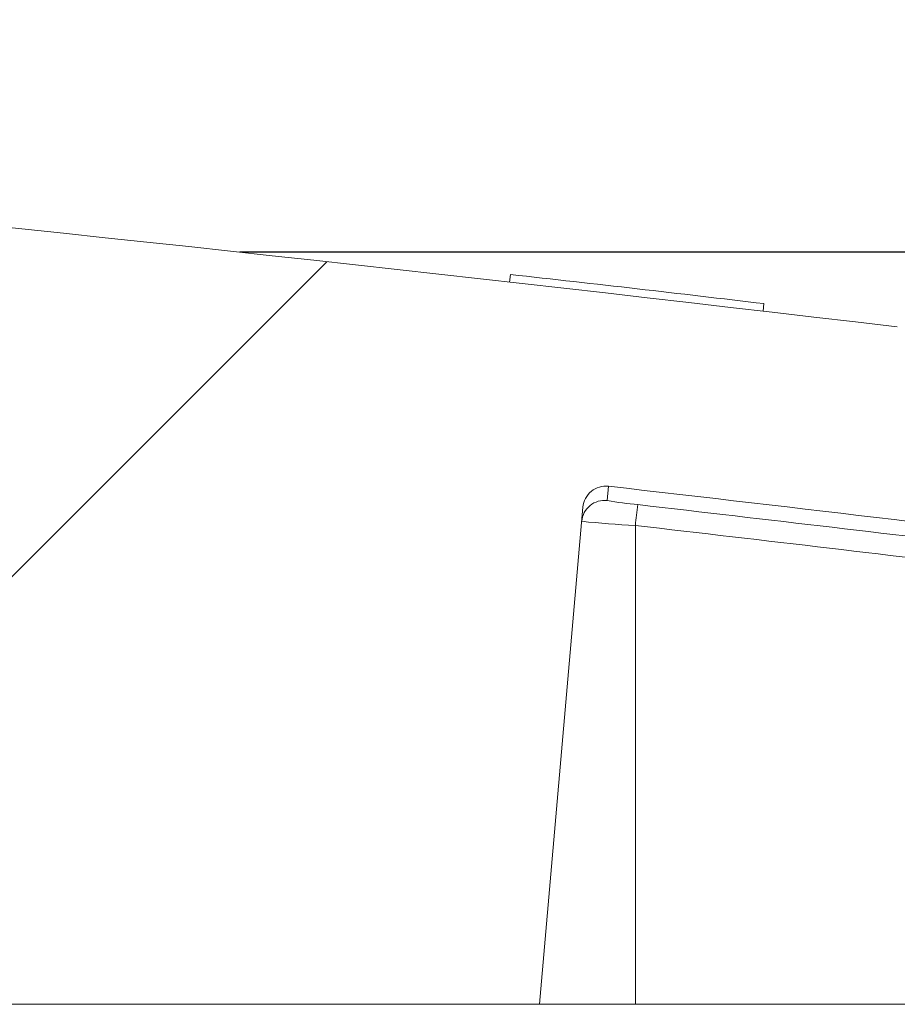
# Model space of a CAD drawing. Units: inches. Extents: x 0.2 to 16.6, y 0 to 10.6.
# Drawn here: x 2.3 to 2.3, y 5.1 to 5.1 of the extents above; entities that cross this region are included whole.
import ezdxf

# ---------------------------------------------------------------- set-up
doc = ezdxf.new("R2010")
doc.units = ezdxf.units.IN
doc.header["$LTSCALE"] = 0.5
doc.header["$MEASUREMENT"] = 0
doc.layers.add('OSI-LID', color=3, linetype='Continuous')

msp = doc.modelspace()

# ---------------------------------------------------------------- hatches: boundary and pattern name
at = {"linetype": 'Continuous', "lineweight": 18}
h = msp.add_hatch(dxfattribs=at)
h.set_pattern_fill('ANSI31', color=256, scale=0.3333333333333333, style=0)
h.set_pattern_definition([(45, (0.6087218521468181, 3.936345271183826), (-0.02946278254943948, 0.02946278254943948), [])])
edge = h.paths.add_edge_path(flags=0)
edge.add_arc((2.378703295067339, 5.064587384514901), 0.00125, 270.0000000000008, 340.4999999999865)
edge.add_line((2.379881596931206, 5.064170125940858), (2.381892167182738, 5.069847801181566))
edge.add_line((2.381892167182738, 5.069847801181566), (2.381892167182738, 5.069899884514901))
edge.add_arc((2.380642167182735, 5.069899884514901), 0.00125, 0, 90)
edge.add_line((2.380642167182735, 5.071149884514901), (2.36720145963959, 5.071149884514901))
edge.add_arc((2.367201459639592, 5.072399884514901), 0.00125, 182.0000000000032, 270, ccw=False)
edge.add_line((2.365952221105818, 5.072356260144023), (2.36513758304043, 5.09568444211837))
edge.add_arc((2.363888344506655, 5.095640817747491), 0.00125, 2.000000000017244, 82.81666711657286)
edge.add_arc((1.90272550051607, 1.436601273403772), 3.689236111111129, 82.81666711644156, 82.91836786903427)
edge.add_line((2.357546882915152, 5.097694087528944), (2.357598250977168, 5.098107575658538))
edge.add_arc((1.90272550051607, 1.436601273403772), 3.689652777777795, 82.91836786903424, 83.2340544871377)
edge.add_line((2.337417390069646, 5.100558230689012), (2.337368301000415, 5.100144465810811))
edge.add_arc((1.90272550051607, 1.436601273403772), 3.689236111111129, 83.2340544871377, 85.4985247001619)
edge.add_arc((2.192176224383505, 5.113211102336018), 0.00125, 85.49852470016539, 177.9999999999765)
edge.add_line((2.190926985849732, 5.113254726706897), (2.189183833849405, 5.063337384514901))
edge.add_line((2.189183833849405, 5.063337384514901), (2.317933833849406, 5.063337384514901))
edge.add_line((2.317933833849402, 5.063337384514901), (2.320297437171094, 5.09035349410482))
edge.add_arc((2.321542680543711, 5.090244549426385), 0.00125, 83.46072641842608, 174.9999999999988, ccw=False)
edge.add_arc((1.90272550051607, 1.436601273403772), 3.678819444444462, 82.97400574424552, 83.46072641842329, ccw=False)
edge.add_arc((2.352564450791235, 5.086554963182163), 0.00125, 5.000000000034618, 82.97400574406339, ccw=False)
edge.add_line((2.35380969416385, 5.086663907860598), (2.355850500516071, 5.063337384514901))
edge.add_line((2.35585050051607, 5.063337384514901), (2.378703295067339, 5.063337384514901))
at = {"layer": 'OSI-LID'}
h = msp.add_hatch(dxfattribs=at)
h.set_pattern_fill('ANSI37', color=256, scale=0.05, angle=2.8e-322, style=0)
h.set_pattern_definition([(45, (0.1763832236462122, 0.1315791585389148), (-0.004419417382415923, 0.004419417382415923), []), (135, (0.1763832236462122, 0.1315791585389148), (-0.004419417382415923, -0.004419417382415922), [])])
edge = h.paths.add_edge_path(flags=0)
edge.add_spline(control_points=[(1.472770086858056, 5.148474571089681), (1.472502884603998, 5.148474571089681), (1.472235331409813, 5.148460826761942), (1.471969535696388, 5.148433446416819), (1.471099733389217, 5.148343845696578), (1.470233405663301, 5.14810283668299), (1.469442293510497, 5.147730377417666), (1.468651181408898, 5.147357918176449), (1.467913465016522, 5.14684373580809), (1.467290234999663, 5.14623040996504), (1.466667005124677, 5.145617084261608), (1.46614107211898, 5.14488769883926), (1.465755988780664, 5.144102654434073), (1.465370905553876, 5.143317610256248), (1.465116050840166, 5.142455254632724), (1.465012529300051, 5.141586999633645), (1.464986712036058, 5.141370465292121), (1.464969954163749, 5.141152658565439), (1.464962343698115, 5.140934723407669)], knot_values=[0.007510257744889663, 0.007510257744889663, 0.007510257744889663, 0.007510257744889663, 0.00799555589343439, 0.00799555589343439, 0.00799555589343439, 0.00959466802022708, 0.00959466802022708, 0.00959466802022708, 0.01119378004777093, 0.01119378004777093, 0.01119378004777093, 0.01279289170981053, 0.01279289170981053, 0.01279289170981053, 0.01439200290233583, 0.01439200290233583, 0.01439200290233583, 0.0147858890237696, 0.0147858890237696, 0.0147858890237696, 0.0147858890237696], weights=[1, 1, 1, 1, 1, 1, 1, 1, 1, 1, 1, 1, 1, 1, 1, 1, 1, 1, 1], degree=3, periodic=0)
edge.add_spline(control_points=[(1.464962343698115, 5.140934723407669), (1.464593296003166, 5.130366583231019), (1.46422424830849, 5.119798443054358), (1.463855200614084, 5.109230302877688)], knot_values=[2.001219089509137e-07, 2.001219089509137e-07, 2.001219089509137e-07, 2.001219089509137e-07, 0.01933899555551118, 0.01933899555551118, 0.01933899555551118, 0.01933899555551118], weights=[1, 1, 1, 1], degree=3, periodic=0)
edge.add_spline(control_points=[(1.463855200614084, 5.109230302877688), (1.463850125699516, 5.109084976380919), (1.463838949452061, 5.108939735516174), (1.463821730600507, 5.108795343492252), (1.463752704088883, 5.108216508272596), (1.463582788876728, 5.107641608087941), (1.463326055737511, 5.107118250689934), (1.463069322525861, 5.106594893144277), (1.46271869031607, 5.106108643558007), (1.462303195151481, 5.105699768478353), (1.461887699900018, 5.10529089331321), (1.461395881789251, 5.104948115396734), (1.460868468522605, 5.104699820308526), (1.460341055232032, 5.10445152520905), (1.45976350006849, 5.104290864656522), (1.459183630634584, 5.104231143009544), (1.459006469295201, 5.104212896890073), (1.45882813701936, 5.104203737756348), (1.458650038560503, 5.104203737756348)], knot_values=[0.0001532839601333464, 0.0001532839601333464, 0.0001532839601333464, 0.0001532839601333464, 0.0004191414301262704, 0.0004191414301262704, 0.0004191414301262704, 0.001498206400672022, 0.001498206400672022, 0.001498206400672022, 0.002577271679683067, 0.002577271679683067, 0.002577271679683067, 0.003656337184877585, 0.003656337184877585, 0.003656337184877585, 0.004735402735957581, 0.004735402735957581, 0.004735402735957581, 0.005062810014296176, 0.005062810014296176, 0.005062810014296176, 0.005062810014296176], weights=[1, 1, 1, 1, 1, 1, 1, 1, 1, 1, 1, 1, 1, 1, 1, 1, 1, 1, 1], degree=3, periodic=0)
edge.add_line((1.458650038560503, 5.104203737756348), (1.430527084602955, 5.104203737756348))
edge.add_spline(control_points=[(1.430527084602957, 5.104203737756348), (1.43037320439937, 5.104203737756348), (1.430219173305254, 5.104210570739133), (1.430065897555025, 5.104224196503234), (1.429485250818342, 5.104275814293054), (1.428905508491436, 5.104428393408323), (1.428374679273499, 5.10466929872257), (1.42784385018421, 5.10491020397843), (1.427347293266156, 5.105246079852367), (1.426926128605885, 5.105649112348916), (1.426504964005517, 5.106052144788147), (1.426147575408592, 5.106533449959613), (1.42588355832941, 5.107053170797734), (1.425652056970666, 5.107508884043886), (1.425486635399597, 5.108004275646825), (1.425397876281181, 5.108507653497665)], knot_values=[0.00458883008656629, 0.00458883008656629, 0.00458883008656629, 0.00458883008656629, 0.004870980994448393, 0.004870980994448393, 0.004870980994448393, 0.005948156690013622, 0.005948156690013622, 0.005948156690013622, 0.007025332120889924, 0.007025332120889924, 0.007025332120889924, 0.008102507399241891, 0.008102507399241891, 0.008102507399241891, 0.009046813280399973, 0.009046813280399973, 0.009046813280399973, 0.009046813280399973], weights=[1, 1, 1, 1, 1, 1, 1, 1, 1, 1, 1, 1, 1, 1, 1, 1], degree=3, periodic=0)
edge.add_spline(control_points=[(1.425397876281181, 5.108507653497665), (1.423301759286222, 5.120395320780085), (1.421205642297849, 5.132282988063666), (1.419109525315807, 5.144170655348362)], knot_values=[2.030853238839255e-07, 2.030853238839255e-07, 2.030853238839255e-07, 2.030853238839255e-07, 0.02207574627715495, 0.02207574627715495, 0.02207574627715495, 0.02207574627715495], weights=[1, 1, 1, 1], degree=3, periodic=0)
edge.add_spline(control_points=[(1.419109525315807, 5.144170655348362), (1.419020766197434, 5.144674033202153), (1.418855344626003, 5.145169424808095), (1.418623843266435, 5.145625138057079), (1.418359826186482, 5.146144858898099), (1.418002437588228, 5.146626164072456), (1.417581272985775, 5.147029196513755), (1.41716010832452, 5.147432229011324), (1.416663551404802, 5.147768104886001), (1.416132722313421, 5.148009010140673), (1.415601893098511, 5.148249915451404), (1.415022150774575, 5.148402494562981), (1.41444150404164, 5.148454112347416), (1.414288228311094, 5.148467738108434), (1.414134197236912, 5.148474571089681), (1.413980317053205, 5.148474571089681)], knot_values=[0.00013150006124461, 0.00013150006124461, 0.00013150006124461, 0.00013150006124461, 0.001066073975668068, 0.001066073975668068, 0.001066073975668068, 0.002132147941660793, 0.002132147941660793, 0.002132147941660793, 0.003198222055951223, 0.003198222055951223, 0.003198222055951223, 0.004264296421933372, 0.004264296421933372, 0.004264296421933372, 0.00454353945952298, 0.00454353945952298, 0.00454353945952298, 0.00454353945952298], weights=[1, 1, 1, 1, 1, 1, 1, 1, 1, 1, 1, 1, 1, 1, 1, 1], degree=3, periodic=0)
edge.add_line((1.413980317053205, 5.148474571089681), (1.389986901367621, 5.148474571089681))
edge.add_spline(control_points=[(1.389986901367621, 5.148474571089681), (1.38985036877078, 5.148474571089681), (1.389713415933137, 5.148463767282126), (1.389578572157404, 5.148442359196112), (1.389290709106966, 5.148396657443021), (1.389006766721071, 5.148300625456011), (1.388750258397234, 5.148162215680893), (1.388493750089452, 5.148023805914436), (1.388257601023124, 5.147839200851203), (1.388061366817936, 5.147623687714423), (1.38786513264656, 5.147408174614781), (1.387703400940836, 5.147155809332646), (1.387589564786801, 5.146887490350524), (1.387483555125421, 5.146637618904344), (1.387416300406166, 5.146367768790961), (1.387392643791323, 5.146097372503086)], knot_values=[0.002416504217962278, 0.002416504217962278, 0.002416504217962278, 0.002416504217962278, 0.002665185353113697, 0.002665185353113697, 0.002665185353113697, 0.003198222633943148, 0.003198222633943148, 0.003198222633943148, 0.003731259882267183, 0.003731259882267183, 0.003731259882267183, 0.004264297038228611, 0.004264297038228611, 0.004264297038228611, 0.004761539027623668, 0.004761539027623668, 0.004761539027623668, 0.004761539027623668], weights=[1, 1, 1, 1, 1, 1, 1, 1, 1, 1, 1, 1, 1, 1, 1, 1], degree=3, periodic=0)
edge.add_spline(control_points=[(1.387392643791323, 5.146097372503086), (1.387232370485115, 5.144265440616815), (1.387072097178937, 5.142433508730541), (1.38691182387279, 5.140601576844264)], knot_values=[2.007639678719088e-07, 2.007639678719088e-07, 2.007639678719088e-07, 2.007639678719088e-07, 0.003363235164169242, 0.003363235164169242, 0.003363235164169242, 0.003363235164169242], weights=[1, 1, 1, 1], degree=3, periodic=0)
edge.add_spline(control_points=[(1.38691182387279, 5.140601576844264), (1.386878767392325, 5.140223739623181), (1.386789320303048, 5.139846883599512), (1.386649056407585, 5.139494492146484), (1.386486940981648, 5.139087202085729), (1.386252270660201, 5.138702284711272), (1.385964478601743, 5.138371615184393), (1.385676686513108, 5.138040945622838), (1.385327835018394, 5.137755403646982), (1.38494681265896, 5.137538635091076), (1.384565790222169, 5.137321866491161), (1.384142087841234, 5.137167892594295), (1.383710792485417, 5.137089464032559), (1.383279497053472, 5.13701103545698), (1.382828712984491, 5.137005989086566), (1.382395769897993, 5.137074742813275), (1.381962826780047, 5.137143496544978), (1.381535783540414, 5.137287946698419), (1.381150003822952, 5.137496131300618), (1.380764224129326, 5.137704315889951), (1.380409067670541, 5.137981976910697), (1.380113945126148, 5.138306121136372), (1.379818822631279, 5.138630265307644), (1.379575594186399, 5.139009832967935), (1.379404401663948, 5.139413391948759), (1.37924500029067, 5.139789155182003), (1.379143871918977, 5.140194955104955), (1.379108297119174, 5.140601576844264)], knot_values=[0.0001082414996480894, 0.0001082414996480894, 0.0001082414996480894, 0.0001082414996480894, 0.0008016876130941531, 0.0008016876130941531, 0.0008016876130941531, 0.001603375220875851, 0.001603375220875851, 0.001603375220875851, 0.00240506291196156, 0.00240506291196156, 0.00240506291196156, 0.003206750767782692, 0.003206750767782692, 0.003206750767782692, 0.004008438768122241, 0.004008438768122241, 0.004008438768122241, 0.004810126829416617, 0.004810126829416617, 0.004810126829416617, 0.005611814842407636, 0.005611814842407636, 0.005611814842407636, 0.006413502720086938, 0.006413502720086938, 0.006413502720086938, 0.007161249474889906, 0.007161249474889906, 0.007161249474889906, 0.007161249474889906], weights=[1, 1, 1, 1, 1, 1, 1, 1, 1, 1, 1, 1, 1, 1, 1, 1, 1, 1, 1, 1, 1, 1, 1, 1, 1, 1, 1, 1], degree=3, periodic=0)
edge.add_spline(control_points=[(1.379108297119174, 5.140601576844264), (1.378948023814026, 5.142433508730536), (1.378787750508909, 5.14426544061681), (1.378627477203821, 5.146097372503086)], knot_values=[2.007639677913798e-07, 2.007639677913798e-07, 2.007639677913798e-07, 2.007639677913798e-07, 0.00336323516400068, 0.00336323516400068, 0.00336323516400068, 0.00336323516400068], weights=[1, 1, 1, 1], degree=3, periodic=0)
edge.add_spline(control_points=[(1.378627477203821, 5.146097372503086), (1.378605501323889, 5.146348557908848), (1.378546042733927, 5.14659909076722), (1.378452805484482, 5.146833363818768), (1.37834502741503, 5.147104172936058), (1.378189007429867, 5.147360108635449), (1.377997665616409, 5.147579976779313), (1.377806323783545, 5.147799844945476), (1.377574382673291, 5.147989709783303), (1.377321049428172, 5.14813384851652), (1.37706771613319, 5.148277987278107), (1.376786003451731, 5.148380375441578), (1.376499240127533, 5.148432534207211), (1.376345786973047, 5.148460445472162), (1.376189190511575, 5.148474571089681), (1.376033219651049, 5.148474571089681)], knot_values=[7.20356555721784e-05, 7.20356555721784e-05, 7.20356555721784e-05, 7.20356555721784e-05, 0.0005330369791060294, 0.0005330369791060294, 0.0005330369791060294, 0.001066073954796401, 0.001066073954796401, 0.001066073954796401, 0.001599110984055497, 0.001599110984055497, 0.001599110984055497, 0.002132148119496849, 0.002132148119496849, 0.002132148119496849, 0.002416504204041453, 0.002416504204041453, 0.002416504204041453, 0.002416504204041453], weights=[1, 1, 1, 1, 1, 1, 1, 1, 1, 1, 1, 1, 1, 1, 1, 1], degree=3, periodic=0)
edge.add_line((1.376033219651049, 5.148474571089681), (1.366267284104455, 5.148474571089681))
edge.add_spline(control_points=[(1.366267284104456, 5.148474571089681), (1.365797540827103, 5.148474571089681), (1.365323558410317, 5.148539289260611), (1.364871009902807, 5.148665220174085), (1.364309411600836, 5.148821496431764), (1.363767049831125, 5.14907688858003), (1.363288837797651, 5.149410247504512), (1.362810625848446, 5.149743606370251), (1.362383373943118, 5.150164126430896), (1.362042462997842, 5.15063698426272), (1.361701552078085, 5.151109842059147), (1.361437579365717, 5.151648079617668), (1.361272404565156, 5.152207125265276), (1.361131566928954, 5.152683800080512), (1.36105894976702, 5.153185859033487), (1.36105894976702, 5.153682904423014)], knot_values=[0.005163369322082126, 0.005163369322082126, 0.005163369322082126, 0.005163369322082126, 0.006029739771151872, 0.006029739771151872, 0.006029739771151872, 0.007105462988079428, 0.007105462988079428, 0.007105462988079428, 0.008181186013700707, 0.008181186013700707, 0.008181186013700707, 0.009256908960202394, 0.009256908960202394, 0.009256908960202394, 0.01017384529504302, 0.01017384529504302, 0.01017384529504302, 0.01017384529504302], weights=[1, 1, 1, 1, 1, 1, 1, 1, 1, 1, 1, 1, 1, 1, 1, 1], degree=3, periodic=0)
edge.add_line((1.361058949767024, 5.153682904423014), (1.361058949767024, 5.160970404423014))
edge.add_line((1.361058949767024, 5.160970404423013), (1.756892563818315, 5.160970404423013))
edge.add_line((1.756892563818315, 5.160970404423013), (1.769864999601286, 5.160970404423014))
edge.add_line((1.769864999601285, 5.160970404423014), (1.769864999601285, 5.162220404423015))
edge.add_line((1.769864999601285, 5.162220404423015), (1.773856640903616, 5.162220404423015))
edge.add_line((1.773856640903617, 5.162220404423015), (1.773856640903617, 5.160970404423014))
edge.add_line((1.773856640903617, 5.160970404423014), (1.777725961175226, 5.160970404423013))
edge.add_line((1.777725961175225, 5.160970404423013), (2.027725064847688, 5.160970404423013))
edge.add_line((2.027725064847687, 5.160970404423013), (2.031636496765049, 5.160970404423012))
edge.add_line((2.031636496765053, 5.160970404423013), (2.031636496765053, 5.162220404423013))
edge.add_line((2.031636496765053, 5.162220404423013), (2.032271607267635, 5.162220404423013))
edge.add_line((2.032271607267631, 5.162220404423013), (2.032271607267632, 5.160970404423013))
edge.add_line((2.032271607267631, 5.160970404423013), (2.041037062136257, 5.160970404423013))
edge.add_line((2.041037062136258, 5.160970404423013), (2.041037062136257, 5.162220404423013))
edge.add_line((2.041037062136258, 5.162220404423013), (2.04298425594111, 5.162220404423013))
edge.add_line((2.042984255941111, 5.162220404423013), (2.042984255941111, 5.160970404423013))
edge.add_line((2.042984255941111, 5.160970404423013), (2.048558462204601, 5.160970404423014))
edge.add_line((2.0485584622046, 5.160970404423013), (2.444392076255891, 5.160970404423013))
edge.add_line((2.444392076255891, 5.160970404423013), (2.444392076255891, 5.153682904423014))
edge.add_spline(control_points=[(2.444392076255891, 5.153682904423014), (2.444392076255891, 5.153413461675696), (2.444371041531035, 5.153143211353422), (2.444329350367571, 5.152877013605552), (2.444239151992853, 5.152301097698756), (2.444048276978194, 5.151732812439728), (2.443772531781743, 5.151219217789118), (2.443496786533633, 5.15070562304228), (2.443128565675188, 5.15023255334104), (2.442698361761106, 5.149839183797041), (2.442268157788384, 5.149445814199419), (2.44176410518266, 5.149121295156144), (2.441227944780003, 5.148892500223716), (2.440691784363999, 5.148663705285591), (2.440108728180501, 5.148524324013371), (2.439527059370278, 5.148485898623109), (2.439412806973358, 5.148478351041284), (2.439298243342872, 5.148474571089681), (2.439183741918459, 5.148474571089681)], knot_values=[0.0001585204053308017, 0.0001585204053308017, 0.0001585204053308017, 0.0001585204053308017, 0.0006511228057247045, 0.0006511228057247045, 0.0006511228057247045, 0.001726845960992239, 0.001726845960992239, 0.001726845960992239, 0.002802569320375582, 0.002802569320375582, 0.002802569320375582, 0.003878292826691118, 0.003878292826691118, 0.003878292826691118, 0.004954016357642309, 0.004954016357642309, 0.004954016357642309, 0.005163369312807918, 0.005163369312807918, 0.005163369312807918, 0.005163369312807918], weights=[1, 1, 1, 1, 1, 1, 1, 1, 1, 1, 1, 1, 1, 1, 1, 1, 1, 1, 1], degree=3, periodic=0)
edge.add_line((2.439183741918459, 5.148474571089681), (2.429417806371864, 5.148474571089681))
edge.add_spline(control_points=[(2.429417806371863, 5.148474571089681), (2.429281273769487, 5.148474571089681), (2.429144320926241, 5.148463767281001), (2.42900947714525, 5.148442359192807), (2.428721614101661, 5.148396657437936), (2.428437671723096, 5.148300625450471), (2.428181163405988, 5.148162215676552), (2.427924655103219, 5.148023805910369), (2.427688506041886, 5.147839200848589), (2.42749227184062, 5.147623687714374), (2.427296037671322, 5.14740817461526), (2.427134305967467, 5.14715580933427), (2.427020469814483, 5.146887490353643), (2.426914460153043, 5.1466376189064), (2.426847205433855, 5.146367768791974), (2.426823548819094, 5.146097372503086)], knot_values=[0.002416504201936035, 0.002416504201936035, 0.002416504201936035, 0.002416504201936035, 0.00266518534722348, 0.00266518534722348, 0.00266518534722348, 0.003198222615974722, 0.003198222615974722, 0.003198222615974722, 0.003731259855797022, 0.003731259855797022, 0.003731259855797022, 0.004264297008354084, 0.004264297008354084, 0.004264297008354084, 0.004761538999549691, 0.004761538999549691, 0.004761538999549691, 0.004761538999549691], weights=[1, 1, 1, 1, 1, 1, 1, 1, 1, 1, 1, 1, 1, 1, 1, 1], degree=3, periodic=0)
edge.add_spline(control_points=[(2.426823548819094, 5.146097372503086), (2.426663275514006, 5.14426544061681), (2.426503002208889, 5.142433508730536), (2.426342728903741, 5.140601576844264)], knot_values=[2.00763967793108e-07, 2.00763967793108e-07, 2.00763967793108e-07, 2.00763967793108e-07, 0.003363235164000684, 0.003363235164000684, 0.003363235164000684, 0.003363235164000684], weights=[1, 1, 1, 1], degree=3, periodic=0)
edge.add_spline(control_points=[(2.426342728903741, 5.140601576844264), (2.426309672423347, 5.140223739621641), (2.426220225334042, 5.139846883596383), (2.426079961438266, 5.139494492141835), (2.425917846012034, 5.139087202079484), (2.425683175689883, 5.138702284703416), (2.42539538363016, 5.138371615175527), (2.425107591541384, 5.138040945614253), (2.424758740046297, 5.137755403638841), (2.424377717686447, 5.137538635083899), (2.423996695251152, 5.137321866486031), (2.423572992872046, 5.137167892591085), (2.423141697518318, 5.137089464030775), (2.422710402088484, 5.137011035456626), (2.422259618022011, 5.137005989087134), (2.421826674937861, 5.13707474281374), (2.421393731820118, 5.137143496545681), (2.420966688580766, 5.137287946699017), (2.42058090886319, 5.13749613130067), (2.420195129167411, 5.137704315890562), (2.419839972706473, 5.137981976912131), (2.419544850160168, 5.13830612113899), (2.4192497276632, 5.138630265311661), (2.419006499216479, 5.13900983297391), (2.418835306693165, 5.139413391957028), (2.41867590532107, 5.139789155187716), (2.4185747769499, 5.140194955107778), (2.418539202150122, 5.140601576844264)], knot_values=[0.0001082414996483158, 0.0001082414996483158, 0.0001082414996483158, 0.0001082414996483158, 0.0008016876158909484, 0.0008016876158909484, 0.0008016876158909484, 0.00160337522667383, 0.00160337522667383, 0.00160337522667383, 0.002405062917620664, 0.002405062917620664, 0.002405062917620664, 0.00320675076917677, 0.00320675076917677, 0.00320675076917677, 0.004008438765130598, 0.004008438765130598, 0.004008438765130598, 0.004810126826037269, 0.004810126826037269, 0.004810126826037269, 0.005611814843000199, 0.005611814843000199, 0.005611814843000199, 0.006413502725274908, 0.006413502725274908, 0.006413502725274908, 0.007161249474851706, 0.007161249474851706, 0.007161249474851706, 0.007161249474851706], weights=[1, 1, 1, 1, 1, 1, 1, 1, 1, 1, 1, 1, 1, 1, 1, 1, 1, 1, 1, 1, 1, 1, 1, 1, 1, 1, 1, 1], degree=3, periodic=0)
edge.add_spline(control_points=[(2.418539202150122, 5.140601576844264), (2.418378928843978, 5.142433508730541), (2.4182186555378, 5.144265440616815), (2.418058382231589, 5.146097372503086)], knot_values=[2.007639678580845e-07, 2.007639678580845e-07, 2.007639678580845e-07, 2.007639678580845e-07, 0.003363235164169238, 0.003363235164169238, 0.003363235164169238, 0.003363235164169238], weights=[1, 1, 1, 1], degree=3, periodic=0)
edge.add_spline(control_points=[(2.418058382231589, 5.146097372503086), (2.418036406351639, 5.146348557907305), (2.417976947761851, 5.146599090764106), (2.417883710512832, 5.146833363814172), (2.417775932443796, 5.147104172929944), (2.417619912459358, 5.147360108627832), (2.417428570647033, 5.147579976770606), (2.417237228814738, 5.147799844936324), (2.417005287705347, 5.147989709773849), (2.41675195446129, 5.1481338485075), (2.416498621165488, 5.148277987270594), (2.416216908483179, 5.148380375435647), (2.415930145157876, 5.148432534203376), (2.415776691994932, 5.148460445470881), (2.415620095524595, 5.148474571089681), (2.415464124655294, 5.148474571089681)], knot_values=[7.203565557372432e-05, 7.203565557372432e-05, 7.203565557372432e-05, 7.203565557372432e-05, 0.0005330369762989636, 0.0005330369762989636, 0.0005330369762989636, 0.001066073949086631, 0.001066073949086631, 0.001066073949086631, 0.001599110976972464, 0.001599110976972464, 0.001599110976972464, 0.002132148115024142, 0.002132148115024142, 0.002132148115024142, 0.002416504215680404, 0.002416504215680404, 0.002416504215680404, 0.002416504215680404], weights=[1, 1, 1, 1, 1, 1, 1, 1, 1, 1, 1, 1, 1, 1, 1, 1], degree=3, periodic=0)
edge.add_line((2.415464124655294, 5.148474571089681), (2.391470708969709, 5.148474571089681))
edge.add_spline(control_points=[(2.391470708969706, 5.148474571089681), (2.391040041134218, 5.148474571089681), (2.390606099118997, 5.148420329429052), (2.390188682077053, 5.148314320950051), (2.389623681201556, 5.148170831639778), (2.389075662252846, 5.147927815289536), (2.388590006934539, 5.14760539617833), (2.388104351665792, 5.14728297710003), (2.387667665039853, 5.146872262556372), (2.38731610929684, 5.146407263995444), (2.386964553627838, 5.145942265532413), (2.38668843246472, 5.145410157838284), (2.386510611547905, 5.144855004993951), (2.386438932995617, 5.144631226189433), (2.386382304257882, 5.144402063728622), (2.386341500707108, 5.144170655348362)], knot_values=[0.004543539449112222, 0.004543539449112222, 0.004543539449112222, 0.004543539449112222, 0.005330370965456444, 0.005330370965456444, 0.005330370965456444, 0.006396445570687482, 0.006396445570687482, 0.006396445570687482, 0.007462520068405458, 0.007462520068405458, 0.007462520068405458, 0.008528594339883523, 0.008528594339883523, 0.008528594339883523, 0.008953800542238667, 0.008953800542238667, 0.008953800542238667, 0.008953800542238667], weights=[1, 1, 1, 1, 1, 1, 1, 1, 1, 1, 1, 1, 1, 1, 1, 1], degree=3, periodic=0)
edge.add_spline(control_points=[(2.386341500707108, 5.144170655348362), (2.384245383725066, 5.132282988063666), (2.38214926673669, 5.120395320780085), (2.380053149741734, 5.108507653497665)], knot_values=[2.030853238104657e-07, 2.030853238104657e-07, 2.030853238104657e-07, 2.030853238104657e-07, 0.02207574627715491, 0.02207574627715491, 0.02207574627715491, 0.02207574627715491], weights=[1, 1, 1, 1], degree=3, periodic=0)
edge.add_spline(control_points=[(2.380053149741734, 5.108507653497665), (2.380012346192107, 5.108276245125379), (2.379955717456518, 5.108047082672432), (2.379884038907296, 5.107823303875384), (2.379706217991597, 5.107268151029262), (2.379430096828429, 5.106736043333323), (2.379078541158812, 5.106271044869049), (2.378726985410474, 5.105806046300654), (2.378290298776228, 5.105395331751408), (2.377804643498493, 5.105072912670075), (2.377318988163925, 5.104750493551012), (2.376770969195952, 5.104507477197543), (2.376205968301765, 5.104363987888198), (2.375788551262605, 5.1042579794141), (2.375354609251538, 5.104203737756348), (2.374923941419958, 5.104203737756348)], knot_values=[0.0001326437025729247, 0.0001326437025729247, 0.0001326437025729247, 0.0001326437025729247, 0.000562277677784016, 0.000562277677784016, 0.000562277677784016, 0.001639453272883061, 0.001639453272883061, 0.001639453272883061, 0.002716629111277824, 0.002716629111277824, 0.002716629111277824, 0.003793805074619581, 0.003793805074619581, 0.003793805074619581, 0.004588830074194746, 0.004588830074194746, 0.004588830074194746, 0.004588830074194746], weights=[1, 1, 1, 1, 1, 1, 1, 1, 1, 1, 1, 1, 1, 1, 1, 1], degree=3, periodic=0)
edge.add_line((2.374923941419958, 5.104203737756348), (2.34680098746241, 5.104203737756348))
edge.add_spline(control_points=[(2.346800987462409, 5.104203737756348), (2.346394388737817, 5.104203737756348), (2.345985031139833, 5.10425200576034), (2.345589583382104, 5.104346576335822), (2.345022633898868, 5.104482161221186), (2.344471274755239, 5.104717500528723), (2.343981164225816, 5.105033105735635), (2.343491053830714, 5.105348710856052), (2.343048674175694, 5.105753286606596), (2.342690658910389, 5.106213329931978), (2.34233264369092, 5.10667337319846), (2.34204911834474, 5.107201572582207), (2.341863561743054, 5.107754187685127), (2.341704383717378, 5.108228243473177), (2.3416132774841, 5.108730540975269), (2.341595825408827, 5.109230302877688)], knot_values=[0.005062809998223504, 0.005062809998223504, 0.005062809998223504, 0.005062809998223504, 0.005814468144529261, 0.005814468144529261, 0.005814468144529261, 0.006893533275504199, 0.006893533275504199, 0.006893533275504199, 0.007972598107551307, 0.007972598107551307, 0.007972598107551307, 0.009051662803265402, 0.009051662803265402, 0.009051662803265402, 0.009977058333463391, 0.009977058333463391, 0.009977058333463391, 0.009977058333463391], weights=[1, 1, 1, 1, 1, 1, 1, 1, 1, 1, 1, 1, 1, 1, 1, 1], degree=3, periodic=0)
edge.add_spline(control_points=[(2.341595825408827, 5.109230302877688), (2.341226777714422, 5.119798443054358), (2.340857730019746, 5.130366583231019), (2.340488682324796, 5.140934723407669)], knot_values=[2.001219089499452e-07, 2.001219089499452e-07, 2.001219089499452e-07, 2.001219089499452e-07, 0.01933899555551117, 0.01933899555551117, 0.01933899555551117, 0.01933899555551117], weights=[1, 1, 1, 1], degree=3, periodic=0)
edge.add_spline(control_points=[(2.340488682324796, 5.140934723407669), (2.340462502323337, 5.141684420341336), (2.340325824798448, 5.142437921746216), (2.340087025601946, 5.143149051712236), (2.339808673293664, 5.143977968519429), (2.339383368637968, 5.144770258662096), (2.338846331319271, 5.145460312282546), (2.338309293932717, 5.146150365990187), (2.337645711709371, 5.146757215678315), (2.336910536179236, 5.147230607919355), (2.336175360445658, 5.147704000291395), (2.335348314320139, 5.148056991885858), (2.334497885827336, 5.148260351360118), (2.333904764000238, 5.148402182147718), (2.333290782976086, 5.148474571089681), (2.33268093916486, 5.148474571089681)], knot_values=[0.0002276294464823948, 0.0002276294464823948, 0.0002276294464823948, 0.0002276294464823948, 0.001599110800842239, 0.001599110800842239, 0.001599110800842239, 0.003198221589229197, 0.003198221589229197, 0.003198221589229197, 0.004797332576810383, 0.004797332576810383, 0.004797332576810383, 0.006396444011316969, 0.006396444011316969, 0.006396444011316969, 0.007510257709912894, 0.007510257709912894, 0.007510257709912894, 0.007510257709912894], weights=[1, 1, 1, 1, 1, 1, 1, 1, 1, 1, 1, 1, 1, 1, 1, 1], degree=3, periodic=0)
edge.add_line((2.33268093916486, 5.148474571089681), (1.472770086858055, 5.148474571089681))
edge = h.paths.add_edge_path(flags=0)
edge.add_line((1.431507196635017, 5.106807904423012), (1.458160479573145, 5.106807904423014))
edge.add_spline(control_points=[(1.458160479573145, 5.106807904423014), (1.45821767550294, 5.106807904423014), (1.458274902446608, 5.106809790779305), (1.458331974219796, 5.10681355735475), (1.458622809887181, 5.106832751685358), (1.458914342429495, 5.10690242392104), (1.459182429907194, 5.107016804479065), (1.45945051737737, 5.107131185033878), (1.45970255396935, 5.107293428667382), (1.459917668408441, 5.107490099918656), (1.460132782805509, 5.107686771131509), (1.460316908186329, 5.107923294386512), (1.460454797029186, 5.108180083087207), (1.460592685833767, 5.108436871716607), (1.460688141270193, 5.10872100833048), (1.460733258620763, 5.109008963443812), (1.460754121045078, 5.1091421149184), (1.460764646982309, 5.10927729514252), (1.460764646982309, 5.109412071089681)], knot_values=[0.002561547399178827, 0.002561547399178827, 0.002561547399178827, 0.002561547399178827, 0.00266518523889155, 0.00266518523889155, 0.00266518523889155, 0.003198222588511273, 0.003198222588511273, 0.003198222588511273, 0.003731259924815334, 0.003731259924815334, 0.003731259924815334, 0.004264297156874601, 0.004264297156874601, 0.004264297156874601, 0.004797334239098486, 0.004797334239098486, 0.004797334239098486, 0.005041526441853808, 0.005041526441853808, 0.005041526441853808, 0.005041526441853808], weights=[1, 1, 1, 1, 1, 1, 1, 1, 1, 1, 1, 1, 1, 1, 1, 1, 1, 1, 1], degree=3, periodic=0)
edge.add_line((1.460764646982309, 5.109412071089681), (1.460764646982309, 5.14847457108968))
edge.add_line((1.460764646982309, 5.148474571089681), (1.421975081458791, 5.148474571089681))
edge.add_spline(control_points=[(1.42197508145879, 5.148474571089681), (1.424297585120506, 5.135303001489596), (1.426620088790131, 5.122131431890906), (1.428942592468022, 5.108959862293672)], knot_values=[2.030853238827038e-07, 2.030853238827038e-07, 2.030853238827038e-07, 2.030853238827038e-07, 0.02445996854412877, 0.02445996854412877, 0.02445996854412877, 0.02445996854412877], weights=[1, 1, 1, 1], degree=3, periodic=0)
edge.add_spline(control_points=[(1.428942592468022, 5.108959862293672), (1.428986962552333, 5.108708227103999), (1.429069647053407, 5.108460583825445), (1.429185358542647, 5.108232768496017), (1.429317350567771, 5.107972899688828), (1.429496029572192, 5.107732235748052), (1.429706599065199, 5.1075307061466), (1.429917168588663, 5.107329176515999), (1.430165436374789, 5.107161222801008), (1.430430843264197, 5.1070407533058), (1.430696250218659, 5.106920283781064), (1.430986116534253, 5.106843975801602), (1.431276438262856, 5.106818148456233), (1.431353130600066, 5.106811325820222), (1.431430201421211, 5.106807904423014), (1.431507196635017, 5.106807904423014)], knot_values=[6.585010694796226e-05, 6.585010694796226e-05, 6.585010694796226e-05, 6.585010694796226e-05, 0.0005330369843896835, 0.0005330369843896835, 0.0005330369843896835, 0.001066073963776761, 0.001066073963776761, 0.001066073963776761, 0.001599111019931009, 0.001599111019931009, 0.001599111019931009, 0.002132148208578718, 0.002132148208578718, 0.002132148208578718, 0.002271870310985018, 0.002271870310985018, 0.002271870310985018, 0.002271870310985018], weights=[1, 1, 1, 1, 1, 1, 1, 1, 1, 1, 1, 1, 1, 1, 1, 1], degree=3, periodic=0)
edge = h.paths.add_edge_path(flags=0)
edge.add_line((2.344686379040606, 5.148474571089681), (2.344686379040606, 5.109412071089682))
edge.add_spline(control_points=[(2.344686379040606, 5.109412071089681), (2.344686379040606, 5.109163602603032), (2.344722671466524, 5.108912628956864), (2.344793059895487, 5.108674339095717), (2.344875629659057, 5.108394811085405), (2.345007599030279, 5.108125684003632), (2.345178039561091, 5.107889244371034), (2.345348480111262, 5.107652804711576), (2.345562092787844, 5.107442531212564), (2.345801188232187, 5.107275836694955), (2.346040283739775, 5.107109142133253), (2.346311456575052, 5.106981428935156), (2.346592250805031, 5.10690327307127), (2.346818573443095, 5.106840278752276), (2.34705562045988, 5.106807904423014), (2.34729054644977, 5.106807904423014)], knot_values=[7.878058958126341e-05, 7.878058958126341e-05, 7.878058958126341e-05, 7.878058958126341e-05, 0.0005330369294456627, 0.0005330369294456627, 0.0005330369294456627, 0.00106607385522515, 0.00106607385522515, 0.00106607385522515, 0.001599110840527555, 0.001599110840527555, 0.001599110840527555, 0.002132147968183858, 0.002132147968183858, 0.002132147968183858, 0.002561547402690835, 0.002561547402690835, 0.002561547402690835, 0.002561547402690835], weights=[1, 1, 1, 1, 1, 1, 1, 1, 1, 1, 1, 1, 1, 1, 1, 1], degree=3, periodic=0)
edge.add_line((2.34729054644977, 5.106807904423014), (2.373943829387897, 5.106807904423014))
edge.add_spline(control_points=[(2.373943829387898, 5.106807904423014), (2.374159108564029, 5.106807904423014), (2.374376023591584, 5.106835011254513), (2.374584682422949, 5.106887988756992), (2.37486718742969, 5.106959715458406), (2.375141204635863, 5.107081206221449), (2.375384042548468, 5.107242400348918), (2.375626880433011, 5.10740359445776), (2.375845236801446, 5.107608937856697), (2.376021029451636, 5.107841425970444), (2.376196822062223, 5.108073914031819), (2.376334899551949, 5.108339959106128), (2.376423827649916, 5.108617529879107), (2.376459690827275, 5.108729469413285), (2.376488022222802, 5.108844103905967), (2.376508433554889, 5.108959862293672)], knot_values=[0.002271870313889388, 0.002271870313889388, 0.002271870313889388, 0.002271870313889388, 0.002665185504409803, 0.002665185504409803, 0.002665185504409803, 0.003198222825097571, 0.003198222825097571, 0.003198222825097571, 0.003731260084777073, 0.003731260084777073, 0.003731260084777073, 0.004264297223356518, 0.004264297223356518, 0.004264297223356518, 0.004477000971459636, 0.004477000971459636, 0.004477000971459636, 0.004477000971459636], weights=[1, 1, 1, 1, 1, 1, 1, 1, 1, 1, 1, 1, 1, 1, 1, 1], degree=3, periodic=0)
edge.add_spline(control_points=[(2.376508433554889, 5.108959862293672), (2.378830937232781, 5.122131431890906), (2.381153440902409, 5.135303001489596), (2.383475944564122, 5.148474571089681)], knot_values=[2.03085323910038e-07, 2.03085323910038e-07, 2.03085323910038e-07, 2.03085323910038e-07, 0.02445996854412885, 0.02445996854412885, 0.02445996854412885, 0.02445996854412885], weights=[1, 1, 1, 1], degree=3, periodic=0)
edge.add_line((2.383475944564122, 5.148474571089681), (2.344686379040604, 5.148474571089681))

# ---------------------------------------------------------------- linework, layer by layer
at = {"linetype": 'Continuous', "lineweight": 18}
for p, q in [((2.316314768388676, 5.102573588424769), (2.316361479647163, 5.102987627650936)), ((2.330079889859867, 5.100994448088719), (2.330128155767369, 5.101408308964919)), ((2.321685035836502, 5.091486416959825), (2.321617398135171, 5.090713314495948)), ((2.317933833849402, 5.063337384514901), (2.320297437171096, 5.09035349410482)), ((2.323142167182738, 5.089353891471982), (2.323142167182738, 5.063337384514901)), ((1.450207048716866, 5.063337384514901), (2.355243952315277, 5.063337384514901))]:
    msp.add_line(p, q, dxfattribs=at)
for centre, radius, start, end in [((1.90272550051607, 1.436601273403772), 3.689236111111128, 83.23405448713766, 85.49852470016289), ((2.163046247458677, 3.705771869472757), 1.405602161111896, 83.17319138616996, 83.73803764044114), ((2.321542680543711, 5.090244549426385), 0.001250000000000061, 83.46072641842743, 174.9999999999996), ((1.90272550051607, 1.436601273403772), 3.678819444444462, 82.97400574424815, 83.46072641842251), ((2.321474930729931, 5.089471584276189), 0.001249876353972181, 83.45490363286345, 174.9937348653311), ((2.325208322326507, 5.110869302322942), 0.02047336273868773, 259.8983581199282, 264.6097189028809), ((2.352035505778218, 5.086283701166594), 0.02905599910008904, 171.6833404892181, 173.9345420804729), ((1.902770991634306, 1.443752638909163), 3.670899039058874, 83.09058947661342, 83.42213177147451), ((2.325768693413359, 5.141901899783384), 0.05261360867242657, 263.9570185165908, 267.1385455662315), ((1.902770976161523, 1.443859153542798), 3.669651730411208, 83.09058947661833, 83.4221317714696)]:
    msp.add_arc(centre, radius, start, end, dxfattribs=at)
at = {"layer": 'OSI-LID'}
msp.add_line((2.374923938972746, 5.104203735746155), (2.301668180291564, 5.104203735746155), dxfattribs=at)

doc.saveas('drawing.dxf')
